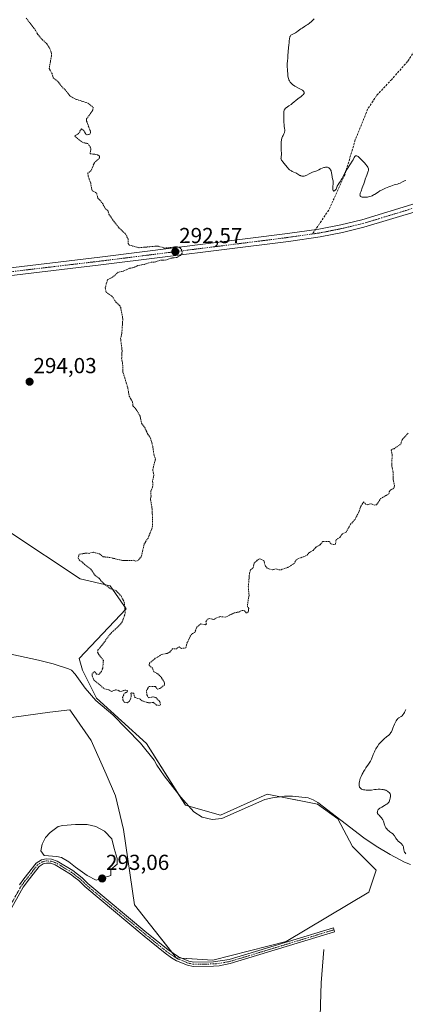
# Model space of a CAD drawing. Units: metres. Extents: x 622141 to 625623, y 4669349 to 4671722.
# Drawn here: x 622752 to 622930, y 4670159 to 4670613 of the extents above; entities that cross this region are included whole.
import ezdxf
from ezdxf.enums import TextEntityAlignment as Align

# ---------------------------------------------------------------- set-up
doc = ezdxf.new("R2010")
doc.units = ezdxf.units.M
doc.header["$MEASUREMENT"] = 0
for name, pattern in [('TRAZO_Y_PUNTO', [1, 0.5, -0.25, 0, -0.25]), ('TRAZOS', [0.75, 0.5, -0.25]), ('TRAZOSX2', [1.5, 1, -0.5])]:
    doc.linetypes.add(name, pattern=pattern)
for name, color, linetype, lineweight in [('Camino', 19, 'Continuous', 0), ('Camino Cxs', 19, 'Continuous', 0), ('Camino eje', 39, 'TRAZO_Y_PUNTO', 13), ('Carretera de calzada única', 19, 'Continuous', 13), ('Carretera de calzada única Cxs', 19, 'Continuous', 13), ('Carretera de calzada única eje', 19, 'TRAZO_Y_PUNTO', 0), ('Carátula', 7, 'Continuous', 5), ('Corriente natural lineal', 142, 'Continuous', 13), ('Cultivos herbáceos CxS', 92, 'Continuous', 0), ('Curva de nivel auxiliar', 36, 'TRAZOS', 0), ('Curva de nivel normal', 36, 'Continuous', 0), ('Estanque', 2, 'Continuous', 0), ('Estanque Cxs', 2, 'Continuous', 0), ('Punto de cota en terreno', 7, 'Continuous', 0), ('Rótulo de punto de cota en terreno', 19, 'Continuous', 0), ('Senda', 19, 'TRAZOSX2', 0)]:
    doc.layers.add(name, color=color, linetype=linetype, lineweight=lineweight)
doc.styles.add('Arial', font='txt', dxfattribs={"height": 0.2})

# ---------------------------------------------------------------- blocks, each defined once
blk = doc.blocks.new('*U150')
at = {"layer": 'Cultivos herbáceos CxS', "color": 92, "linetype": 'Continuous', "lineweight": 0}
blk.add_polyline3d([(622727.01, 4670288.34, 292.75), (622765.83, 4670293.74, 292.66), (622775.02, 4670294.92, 292.7), (622776.93, 4670292.17, 292.64), (622784.96, 4670280.64, 292.67), (622791.78, 4670265.12, 292.66), (622796.13, 4670255.18, 292.63), (622799.86, 4670239.66, 292.76), (622804.82, 4670204.89, 292.89), (622812.19, 4670195.57, 292.91), (622824.05, 4670180.47, 292.92), (622841.02, 4670179.35, 293), (622874.73, 4670188.02, 293.38), (622912.95, 4670210.67, 294.05), (622916.33, 4670220.82, 294.36), (622905.33, 4670231.83, 294.25), (622898.56, 4670244.52, 293.86), (622889.25, 4670251.29, 293.65), (622866.1, 4670255.98, 293.51), (622844.54, 4670246.27, 293.1), (622828.42, 4670250.84, 292.95), (622810.41, 4670279.4, 292.71), (622787.39, 4670300.21, 292.69), (622780.92, 4670313.16, 292.57), (622779.37, 4670318.51, 292.61), (622801.1, 4670341.48, 292.46), (622793.63, 4670352.01, 292.45), (622779.84, 4670355.23, 292.54), (622747.5, 4670376.8, 292.53)], dxfattribs=at)
blk = doc.blocks.new('*U171')
at = {"layer": 'Curva de nivel normal', "color": 36, "linetype": 'Continuous', "lineweight": 0}
blk.add_polyline3d([(622887.71, 4670613.63, 290), (622887, 4670612.92, 290), (622886.44, 4670612.41, 290), (622885.58, 4670611.69, 290), (622884.74, 4670611.07, 290), (622884.2, 4670610.72, 290), (622883.19, 4670610.08, 290), (622882.14, 4670609.4, 290), (622881.49, 4670608.95, 290), (622880.33, 4670608.05, 290), (622879.55, 4670607.48, 290), (622879.07, 4670607.18, 290), (622877.61, 4670606.46, 290), (622877.18, 4670606.19, 290), (622877, 4670606.03, 290), (622876.76, 4670605.77, 290), (622876.57, 4670605.46, 290), (622876.5, 4670605.28, 290), (622876.44, 4670605.09, 290), (622876.36, 4670604.67, 290), (622876.22, 4670603.18, 290), (622876.15, 4670602.66, 290), (622875.98, 4670601.52, 290), (622875.86, 4670600.48, 290), (622875.63, 4670596.56, 290), (622875.55, 4670595.72, 290), (622875.39, 4670594.18, 290), (622875.32, 4670593.06, 290), (622875.33, 4670591.94, 290), (622875.46, 4670589.82, 290), (622875.5, 4670588.1, 290), (622875.58, 4670587.28, 290), (622875.73, 4670586.51, 290), (622875.84, 4670586.12, 290), (622876.05, 4670585.55, 290), (622876.33, 4670584.98, 290), (622876.5, 4670584.71, 290), (622876.68, 4670584.45, 290), (622877.1, 4670583.95, 290), (622877.58, 4670583.48, 290), (622877.94, 4670583.18, 290), (622878.2, 4670582.99, 290), (622878.74, 4670582.62, 290), (622879.41, 4670582.24, 290), (622880.79, 4670581.51, 290), (622881.78, 4670580.99, 290), (622882.29, 4670580.68, 290), (622882.51, 4670580.52, 290), (622882.79, 4670580.27, 290), (622882.99, 4670580.01, 290), (622883.06, 4670579.87, 290), (622883.11, 4670579.68, 290), (622883.12, 4670579.58, 290), (622883.1, 4670579.43, 290), (622883.02, 4670579.19, 290), (622882.86, 4670578.94, 290), (622882.72, 4670578.76, 290), (622882.37, 4670578.39, 290), (622881.69, 4670577.82, 290), (622880.17, 4670576.66, 290), (622877.52, 4670574.52, 290), (622877.03, 4670574.17, 290), (622876.09, 4670573.56, 290), (622875.41, 4670573.1, 290), (622874.81, 4670572.65, 290), (622874.54, 4670572.41, 290), (622874.18, 4670572.01, 290), (622873.98, 4670571.72, 290), (622873.9, 4670571.57, 290), (622873.8, 4670571.34, 290), (622873.73, 4670571.1, 290), (622873.7, 4670570.93, 290), (622873.67, 4670570.57, 290), (622873.67, 4670570.19, 290), (622873.72, 4670569.33, 290), (622873.77, 4670568.59, 290), (622873.78, 4670567.76, 290), (622873.78, 4670565.99, 290), (622873.81, 4670564.77, 290), (622873.87, 4670564.08, 290), (622874.05, 4670562.99, 290), (622874.15, 4670562.36, 290), (622874.16, 4670562.01, 290), (622874.15, 4670561.83, 290), (622874.08, 4670561.48, 290), (622873.99, 4670561.23, 290), (622873.72, 4670560.62, 290), (622873.34, 4670559.83, 290), (622873.12, 4670559.35, 290), (622872.82, 4670558.52, 290), (622872.65, 4670557.89, 290), (622872.58, 4670557.55, 290), (622872.5, 4670557, 290), (622872.45, 4670556.42, 290), (622872.43, 4670556.02, 290), (622872.43, 4670555.19, 290), (622872.46, 4670554.35, 290), (622872.56, 4670552.77, 290), (622872.62, 4670551.76, 290), (622872.62, 4670551.35, 290), (622872.6, 4670550.69, 290), (622872.55, 4670550.21, 290), (622872.43, 4670549.57, 290), (622872.4, 4670549.21, 290), (622872.42, 4670549.02, 290), (622872.5, 4670548.73, 290), (622872.65, 4670548.4, 290), (622872.76, 4670548.22, 290), (622873.22, 4670547.6, 290), (622874.5, 4670546.1, 290), (622875.41, 4670545, 290), (622875.88, 4670544.48, 290), (622876.38, 4670544.01, 290), (622876.65, 4670543.81, 290), (622877.21, 4670543.46, 290), (622877.59, 4670543.27, 290), (622878.35, 4670542.96, 290), (622879.11, 4670542.64, 290), (622879.52, 4670542.42, 290), (622879.76, 4670542.27, 290), (622880.18, 4670541.97, 290), (622880.62, 4670541.66, 290), (622881.06, 4670541.42, 290), (622881.38, 4670541.29, 290), (622881.59, 4670541.22, 290), (622882.03, 4670541.12, 290), (622882.48, 4670541.06, 290), (622882.73, 4670541.06, 290), (622883.12, 4670541.11, 290), (622883.55, 4670541.24, 290), (622883.79, 4670541.33, 290), (622884.31, 4670541.58, 290), (622885.46, 4670542.21, 290), (622886.32, 4670542.64, 290), (622886.86, 4670542.85, 290), (622887.85, 4670543.14, 290), (622888.54, 4670543.36, 290), (622888.99, 4670543.56, 290), (622889.89, 4670544.04, 290), (622890.63, 4670544.41, 290), (622891.44, 4670544.75, 290), (622892.17, 4670544.98, 290), (622892.52, 4670545.08, 290), (622893, 4670545.17, 290), (622893.37, 4670545.21, 290), (622893.54, 4670545.21, 290), (622893.77, 4670545.2, 290), (622894.08, 4670545.11, 290), (622894.23, 4670545.05, 290), (622894.51, 4670544.86, 290), (622894.75, 4670544.64, 290), (622894.87, 4670544.51, 290), (622895.04, 4670544.29, 290), (622895.26, 4670543.92, 290), (622895.46, 4670543.49, 290), (622895.54, 4670543.26, 290), (622895.65, 4670542.77, 290), (622895.81, 4670541.73, 290), (622895.94, 4670540.95, 290), (622896.06, 4670540.45, 290), (622896.31, 4670539.44, 290), (622896.4, 4670538.9, 290), (622896.42, 4670538.61, 290), (622896.42, 4670537.99, 290), (622896.25, 4670535.78, 290), (622896.26, 4670535.1, 290), (622896.3, 4670534.81, 290), (622896.4, 4670534.48, 290), (622896.55, 4670534.27, 290), (622896.64, 4670534.22, 290), (622896.83, 4670534.21, 290), (622897, 4670534.27, 290), (622897.18, 4670534.39, 290), (622897.42, 4670534.61, 290), (622897.54, 4670534.75, 290), (622897.78, 4670535.12, 290), (622897.98, 4670535.53, 290), (622898.36, 4670536.47, 290), (622898.58, 4670536.97, 290), (622898.71, 4670537.22, 290), (622899.03, 4670537.73, 290), (622899.81, 4670538.82, 290), (622900.22, 4670539.44, 290), (622900.43, 4670539.78, 290), (622900.82, 4670540.51, 290), (622901.66, 4670542.2, 290), (622902.16, 4670543.15, 290), (622902.44, 4670543.65, 290), (622903.06, 4670544.67, 290), (622904.38, 4670546.69, 290), (622905.24, 4670547.98, 290), (622905.66, 4670548.66, 290), (622906.2, 4670549.62, 290), (622906.49, 4670550.1, 290), (622906.67, 4670550.32, 290), (622906.77, 4670550.4, 290), (622906.96, 4670550.46, 290), (622907.2, 4670550.44, 290), (622907.35, 4670550.39, 290), (622907.71, 4670550.21, 290), (622907.93, 4670550.07, 290), (622908.3, 4670549.79, 290), (622909.11, 4670549.09, 290), (622909.57, 4670548.65, 290), (622910.3, 4670547.89, 290), (622911.03, 4670547.04, 290), (622911.39, 4670546.59, 290), (622912.07, 4670545.64, 290), (622912.38, 4670545.16, 290), (622912.8, 4670544.41, 290), (622912.67, 4670543.72, 290), (622912.57, 4670543.29, 290), (622912.35, 4670542.5, 290), (622911.98, 4670541.45, 290), (622911.27, 4670539.72, 290), (622910.99, 4670538.96, 290), (622910.52, 4670537.53, 290), (622910.17, 4670536.44, 290), (622909.89, 4670535.67, 290), (622909.3, 4670534.15, 290), (622908.95, 4670533.17, 290), (622908.83, 4670532.7, 290), (622908.79, 4670532.5, 290), (622908.78, 4670532.24, 290), (622908.83, 4670532.02, 290), (622908.88, 4670531.92, 290), (622909.03, 4670531.76, 290), (622909.13, 4670531.69, 290), (622909.32, 4670531.59, 290), (622909.48, 4670531.53, 290), (622909.84, 4670531.44, 290), (622910.26, 4670531.38, 290), (622910.89, 4670531.33, 290), (622911.22, 4670531.33, 290), (622911.98, 4670531.37, 290), (622912.35, 4670531.42, 290), (622912.71, 4670531.49, 290), (622913.38, 4670531.66, 290), (622913.99, 4670531.88, 290), (622914.37, 4670532.05, 290), (622915.05, 4670532.4, 290), (622915.5, 4670532.67, 290), (622917.13, 4670533.73, 290), (622918, 4670534.24, 290), (622918.5, 4670534.52, 290), (622919.31, 4670534.94, 290), (622920.65, 4670535.57, 290), (622922.08, 4670536.14, 290), (622923.01, 4670536.48, 290), (622924.61, 4670536.99, 290), (622926.13, 4670537.4, 290), (622926.8, 4670537.64, 290), (622927.31, 4670537.87, 290), (622928.47, 4670538.45, 290), (622929.33, 4670538.86, 290), (622930.01, 4670539.13, 290)], dxfattribs=at)
blk = doc.blocks.new('5PATER')
at = {"layer": 'Carátula', "linetype": 'Continuous', "lineweight": 5}
h = blk.add_hatch(color=250, dxfattribs=at)
edge = h.paths.add_edge_path()
edge.add_ellipse((0, 0.01), major_axis=(-1.33, -1.34), ratio=0.999422, start_angle=0, end_angle=360)

msp = doc.modelspace()

# ---------------------------------------------------------------- linework, layer by layer
at = {"layer": 'Camino', "color": 19, "linetype": 'Continuous', "lineweight": 0}
msp.add_polyline3d([(622751.83, 4670214.18, 293.01), (622753.93, 4670216.89, 292.93), (622759.54, 4670224.11, 292.9), (622761.98, 4670225.63, 292.84), (622764.2, 4670226.18, 292.83), (622766.7, 4670226.04, 292.81), (622769.27, 4670225.09, 292.8), (622776.48, 4670220.68, 292.77), (622780.71, 4670217.39, 292.8), (622783.37, 4670214.76, 292.8), (622810.54, 4670192.05, 292.84), (622820.25, 4670184.23, 292.91), (622825.13, 4670180.93, 292.93), (622829.96, 4670178.98, 292.95), (622832.18, 4670178.49, 292.96), (622841.29, 4670178.63, 293), (622848.52, 4670179.7, 293.01), (622896.54, 4670194.34, 293.71), (622897.12, 4670192.42, 293.66), (622849, 4670177.76, 292.97), (622843.95, 4670176.81, 292.97), (622841.37, 4670176.63, 292.98), (622831.98, 4670176.49, 292.98), (622829.36, 4670177.06, 292.97), (622824.25, 4670179.13, 292.91), (622821.97, 4670180.42, 292.9), (622819.01, 4670182.65, 292.88), (622809.28, 4670190.51, 292.82), (622782.03, 4670213.28, 292.77), (622779.2, 4670216.07, 292.85), (622777.54, 4670217.33, 292.83), (622775.33, 4670219.02, 292.78), (622768.39, 4670223.29, 292.82), (622766.3, 4670224.06, 292.83), (622764.38, 4670224.16, 292.83), (622762.76, 4670223.77, 292.84), (622760.9, 4670222.61, 292.88), (622756.5, 4670216.94, 292.94), (622753.51, 4670213.08, 293.03), (622739.9, 4670188.69, 293.49)], dxfattribs=at)
at = {"layer": 'Camino Cxs', "color": 19, "linetype": 'Continuous', "lineweight": 0}
msp.add_polyline3d([(622751.83, 4670214.18, 293.01), (622753.93, 4670216.89, 292.93), (622759.54, 4670224.11, 292.9), (622761.98, 4670225.63, 292.84), (622764.2, 4670226.18, 292.83), (622766.7, 4670226.04, 292.81), (622769.27, 4670225.09, 292.8), (622776.48, 4670220.68, 292.77), (622780.71, 4670217.39, 292.8), (622783.37, 4670214.76, 292.8), (622810.54, 4670192.05, 292.84), (622820.25, 4670184.23, 292.91), (622825.13, 4670180.93, 292.93), (622829.96, 4670178.98, 292.95), (622832.18, 4670178.49, 292.96), (622841.29, 4670178.63, 293), (622848.52, 4670179.7, 293.01), (622896.54, 4670194.34, 293.71), (622897.12, 4670192.42, 293.66), (622849, 4670177.76, 292.97), (622843.95, 4670176.81, 292.97), (622841.37, 4670176.63, 292.98), (622831.98, 4670176.49, 292.98), (622829.36, 4670177.06, 292.97), (622824.25, 4670179.13, 292.91), (622821.97, 4670180.42, 292.9), (622819.01, 4670182.65, 292.88), (622809.28, 4670190.51, 292.82), (622782.03, 4670213.28, 292.77), (622779.2, 4670216.07, 292.85), (622777.54, 4670217.33, 292.83), (622775.33, 4670219.02, 292.78), (622768.39, 4670223.29, 292.82), (622766.3, 4670224.06, 292.83), (622764.38, 4670224.16, 292.83), (622762.76, 4670223.77, 292.84), (622760.9, 4670222.61, 292.88), (622756.5, 4670216.94, 292.94), (622753.51, 4670213.08, 293.03), (622739.9, 4670188.69, 293.49)], dxfattribs=at)
at = {"layer": 'Camino eje', "color": 39, "linetype": 'TRAZO_Y_PUNTO', "lineweight": 13}
msp.add_polyline3d([(622896.83, 4670193.38, 293.68), (622872.82, 4670186.06, 293.31), (622848.76, 4670178.73, 292.99), (622846.24, 4670178.26, 292.99), (622842.62, 4670177.72, 292.99), (622841.33, 4670177.63, 292.99), (622836.78, 4670177.56, 292.97), (622832.08, 4670177.49, 292.97), (622830.77, 4670177.78, 292.97), (622829.66, 4670178.02, 292.96), (622827.11, 4670179.06, 292.94), (622824.69, 4670180.03, 292.92), (622823.55, 4670180.68, 292.91), (622821.11, 4670182.33, 292.9), (622819.63, 4670183.44, 292.9), (622814.77, 4670187.37, 292.87), (622809.91, 4670191.28, 292.83), (622796.33, 4670202.64, 292.75), (622782.7, 4670214.02, 292.77), (622781.37, 4670215.34, 292.78), (622779.96, 4670216.73, 292.82), (622779.13, 4670217.36, 292.81), (622777.01, 4670219.01, 292.76), (622775.91, 4670219.85, 292.77), (622772.44, 4670221.99, 292.8), (622768.83, 4670224.19, 292.81), (622766.5, 4670225.05, 292.82), (622765.25, 4670225.12, 292.82), (622764.29, 4670225.17, 292.83), (622763.48, 4670224.98, 292.83), (622762.37, 4670224.7, 292.84), (622760.22, 4670223.36, 292.88), (622758.02, 4670220.53, 292.94), (622755.22, 4670216.92, 292.94), (622752.67, 4670213.63, 293.03), (622745.8, 4670201.32, 293.27)], dxfattribs=at)
at = {"layer": 'Carretera de calzada única', "color": 19, "linetype": 'Continuous', "lineweight": 13}
for points in [[(623361.53, 4670722.52, 291.66), (623234.19, 4670630.81, 291.28), (623226.72, 4670626.01, 291.53), (623214, 4670619.11, 291.46), (623207.25, 4670616.38, 291.42), (623102.15, 4670581.42, 291.58), (623019.8, 4670553.69, 291.43), (622935.83, 4670525.13, 291.07), (622910.64, 4670517.47, 291.3), (622900.73, 4670515.1, 291.16), (622890.51, 4670513.09, 291.27), (622875.85, 4670510.99, 291.13), (622789.33, 4670500.08, 293.11), (622739.18, 4670494.12, 293.98), (622720.93, 4670490.98, 294.25), (622703.56, 4670486.69, 294.16), (622621.33, 4670463.37, 293.51), (622523.89, 4670434.94, 293.72), (622493.28, 4670426.45, 293.86), (622485.06, 4670424.65, 294.27)], [(622488.47, 4670429.13, 294.19), (622492.42, 4670429.93, 294.09), (622522.91, 4670438.38, 293.85), (622620.33, 4670466.81, 293.38), (622702.64, 4670490.15, 294.13), (622720.16, 4670494.48, 294.24), (622729.02, 4670496.21, 294.08), (622738.7, 4670497.67, 293.98), (622788.9, 4670503.63, 293.26), (622875.37, 4670514.54, 291.29), (622889.91, 4670516.62, 291.08), (622899.97, 4670518.6, 291.26), (622909.7, 4670520.93, 290.94), (622934.73, 4670528.55, 291.12), (623018.65, 4670557.08, 291.27), (623101.01, 4670584.82, 291.44), (623206.01, 4670619.76, 291.29), (623212.52, 4670622.38, 291.22), (623224.87, 4670629.08, 291.37), (623232.17, 4670633.77, 291.45), (623269.83, 4670660.89, 291.53)]]:
    msp.add_polyline3d(points, dxfattribs=at)
at = {"layer": 'Carretera de calzada única Cxs', "color": 19, "linetype": 'Continuous', "lineweight": 13}
for points in [[(622935.83, 4670525.13, 291.07), (622910.64, 4670517.47, 291.3), (622900.73, 4670515.1, 291.16), (622890.51, 4670513.09, 291.27), (622875.85, 4670510.99, 291.13), (622789.33, 4670500.08, 293.11), (622739.18, 4670494.12, 293.98), (622720.93, 4670490.98, 294.25), (622703.56, 4670486.69, 294.16), (622621.33, 4670463.37, 293.51), (622523.89, 4670434.94, 293.72), (622493.28, 4670426.45, 293.86), (622485.06, 4670424.65, 294.27), (622478.2, 4670423.75, 294.34), (622475.76, 4670423.5, 294.37), (622471.86, 4670423.22, 294.38), (622468.51, 4670423.29, 294.41), (622464.27, 4670423.38, 294.45), (622456.87, 4670424.22, 294.45), (622449.54, 4670425.66, 294.42), (622440.17, 4670428.42, 294.59), (622432.85, 4670431.25, 294.57), (622408.75, 4670443.93, 294.99), (622343, 4670479.35, 295.85)], [(622344.69, 4670482.51, 295.88), (622410.43, 4670447.09, 294.73), (622434.33, 4670434.52, 294.55), (622441.33, 4670431.81, 294.45), (622450.39, 4670429.13, 294.4), (622457.41, 4670427.76, 294.34), (622464.51, 4670426.97, 294.22), (622471.77, 4670426.81, 294.18), (622481.99, 4670427.83, 294.19), (622488.47, 4670429.13, 294.19), (622492.42, 4670429.93, 294.09), (622522.91, 4670438.38, 293.85), (622620.33, 4670466.81, 293.38), (622702.64, 4670490.15, 294.13), (622720.16, 4670494.48, 294.24), (622729.02, 4670496.21, 294.08), (622738.7, 4670497.67, 293.98), (622788.9, 4670503.63, 293.26), (622875.37, 4670514.54, 291.29), (622889.91, 4670516.62, 291.08), (622899.97, 4670518.6, 291.26), (622909.7, 4670520.93, 290.94), (622934.73, 4670528.55, 291.12)]]:
    msp.add_polyline3d(points, dxfattribs=at)
at = {"layer": 'Carretera de calzada única eje', "color": 19, "linetype": 'TRAZO_Y_PUNTO', "lineweight": 0}
for points in [[(622886.95, 4670514.39, 291.26), (622890.2, 4670514.86, 291.22), (622900.34, 4670516.85, 291.23), (622910.16, 4670519.2, 291.23), (622935.27, 4670526.85, 291.11), (622984.83, 4670543.69, 291.36)], [(622483.15, 4670426.19, 294.24), (622484.73, 4670426.42, 294.25), (622492.84, 4670428.19, 294.16), (622523.39, 4670436.67, 293.8), (622620.82, 4670465.09, 293.48), (622703.09, 4670488.42, 294.16), (622720.54, 4670492.73, 294.26), (622738.93, 4670495.9, 293.98), (622789.11, 4670501.86, 293.2), (622875.6, 4670512.77, 291.41), (622886.95, 4670514.39, 291.26)]]:
    msp.add_polyline3d(points, dxfattribs=at)
at = {"layer": 'Corriente natural lineal', "color": 142, "linetype": 'Continuous', "lineweight": 13}
for points in [[(622932.12, 4670223.44, 294.57), (622929.32, 4670224.58, 294.63), (622922.68, 4670228.09, 294.26), (622916.28, 4670232, 294.21), (622910.67, 4670235.88, 294.22), (622889.4, 4670252.08, 293.63), (622887.26, 4670253.38, 293.57), (622885.01, 4670254.19, 293.6), (622877.71, 4670255.02, 293.6), (622874.04, 4670254.97, 293.59), (622868.57, 4670254.3, 293.54), (622864.99, 4670253.46, 293.48), (622845.21, 4670244.75, 293.13), (622840.62, 4670244.32, 293.11), (622836.14, 4670245.38, 292.97), (622832.24, 4670247.85, 293.04), (622826.2, 4670254.59, 292.99), (622818.54, 4670264.46, 292.81), (622815.14, 4670269.29, 292.88), (622813.91, 4670271.65, 292.81), (622807.61, 4670279.41, 292.77), (622794.93, 4670292.55, 292.82), (622787.07, 4670299.17, 292.7), (622782.18, 4670304.85, 292.81), (622777.56, 4670311.31, 292.8), (622775.79, 4670313.13, 292.81), (622774.54, 4670313.84, 292.82), (622767.37, 4670316.11, 292.76), (622760.59, 4670317.77, 292.7), (622721.48, 4670326.17, 292.69)], [(622892.13, 4670184.32, 293.46), (622890.97, 4670168.88, 293.25), (622889.54, 4670123.01, 292.28), (622888.67, 4670120.66, 292.24)]]:
    msp.add_polyline3d(points, dxfattribs=at)
at = {"layer": 'Cultivos herbáceos CxS', "color": 92, "linetype": 'Continuous', "lineweight": 0}
for points in [[(622747.5, 4670376.8, 292.53), (622779.84, 4670355.23, 292.54), (622793.63, 4670352.01, 292.45), (622801.1, 4670341.48, 292.46), (622779.37, 4670318.51, 292.61), (622780.92, 4670313.16, 292.57), (622787.39, 4670300.21, 292.69), (622787.39, 4670300.21, 292.69), (622810.41, 4670279.4, 292.71), (622828.42, 4670250.84, 292.95), (622844.54, 4670246.27, 293.1), (622866.1, 4670255.98, 293.51), (622889.25, 4670251.29, 293.65), (622898.56, 4670244.52, 293.86), (622905.33, 4670231.83, 294.25), (622916.33, 4670220.82, 294.36), (622912.95, 4670210.67, 294.05), (622874.73, 4670188.02, 293.38), (622841.02, 4670179.35, 293), (622824.05, 4670180.47, 292.92), (622812.19, 4670195.57, 292.91), (622804.82, 4670204.89, 292.89), (622799.86, 4670239.66, 292.76), (622796.13, 4670255.18, 292.63), (622791.78, 4670265.12, 292.66), (622784.96, 4670280.64, 292.67), (622776.93, 4670292.17, 292.64), (622775.02, 4670294.92, 292.7), (622765.83, 4670293.74, 292.66), (622727.01, 4670288.34, 292.75)], [(622826.71, 4670180.29, 292.94), (622841.02, 4670179.35, 293), (622874.73, 4670188.02, 293.38), (622912.95, 4670210.67, 294.05), (622916.33, 4670220.82, 294.36), (622905.33, 4670231.83, 294.25), (622898.56, 4670244.52, 293.86), (622889.25, 4670251.29, 293.65), (622872.2, 4670254.75, 293.59), (622866.1, 4670255.98, 293.51), (622844.54, 4670246.27, 293.1), (622829.95, 4670250.4, 292.96), (622828.42, 4670250.84, 292.95), (622825.39, 4670255.63, 292.92), (622810.41, 4670279.4, 292.71), (622787.39, 4670300.21, 292.69), (622780.92, 4670313.16, 292.57), (622779.37, 4670318.51, 292.61), (622801.1, 4670341.48, 292.46), (622793.63, 4670352.01, 292.45), (622779.84, 4670355.23, 292.54), (622747.5, 4670376.8, 292.53)], [(622826.71, 4670180.29, 292.94), (622841.02, 4670179.35, 293), (622874.73, 4670188.02, 293.38), (622912.95, 4670210.67, 294.05), (622916.33, 4670220.82, 294.36), (622905.33, 4670231.83, 294.25), (622898.56, 4670244.52, 293.86), (622889.25, 4670251.29, 293.65), (622872.2, 4670254.75, 293.59), (622866.1, 4670255.98, 293.51), (622844.54, 4670246.27, 293.1), (622829.95, 4670250.4, 292.96), (622828.42, 4670250.84, 292.95), (622825.39, 4670255.63, 292.92), (622810.41, 4670279.4, 292.71), (622787.39, 4670300.21, 292.69), (622780.92, 4670313.16, 292.57), (622779.37, 4670318.51, 292.61), (622801.1, 4670341.48, 292.46), (622793.63, 4670352.01, 292.45), (622779.84, 4670355.23, 292.54), (622747.5, 4670376.8, 292.53)], [(622727.01, 4670288.34, 292.75), (622765.83, 4670293.74, 292.66), (622775.02, 4670294.92, 292.7), (622776.93, 4670292.17, 292.64), (622784.95, 4670280.64, 292.67), (622791.78, 4670265.12, 292.66), (622796.13, 4670255.18, 292.63), (622799.85, 4670239.66, 292.76), (622804.82, 4670204.89, 292.89), (622812.19, 4670195.57, 292.91), (622822.05, 4670183.01, 292.92), (622824.05, 4670180.47, 292.92), (622826.71, 4670180.29, 292.94)], [(622727.01, 4670288.34, 292.75), (622765.83, 4670293.74, 292.66), (622775.02, 4670294.92, 292.7), (622776.93, 4670292.17, 292.64), (622784.95, 4670280.64, 292.67), (622791.78, 4670265.12, 292.66), (622796.13, 4670255.18, 292.63), (622799.85, 4670239.66, 292.76), (622804.82, 4670204.89, 292.89), (622812.19, 4670195.57, 292.91), (622822.05, 4670183.01, 292.92), (622824.05, 4670180.47, 292.92), (622826.71, 4670180.29, 292.94)]]:
    msp.add_polyline3d(points, dxfattribs=at)
at = {"layer": 'Curva de nivel auxiliar', "color": 36, "linetype": 'TRAZOS', "lineweight": 0}
msp.add_polyline3d([(622754.98, 4670613.96, 292.5), (622759.15, 4670608.52, 292.5), (622760.27, 4670606.47, 292.5), (622762.48, 4670603.93, 292.5), (622764.53, 4670602.14, 292.5), (622766.05, 4670599.51, 292.5), (622766.59, 4670597.66, 292.5), (622766.6, 4670596.4, 292.5), (622765.55, 4670590.71, 292.5), (622766.86, 4670588.43, 292.5), (622767.44, 4670586.42, 292.5), (622769.87, 4670584.45, 292.5), (622771.17, 4670582.54, 292.5), (622772.9, 4670580.91, 292.5), (622775.09, 4670578.09, 292.5), (622777.66, 4670576.59, 292.5), (622783.42, 4670574.76, 292.5), (622785.82, 4670572.85, 292.5), (622785.68, 4670571.51, 292.5), (622782.79, 4670567.46, 292.5), (622782.83, 4670566.45, 292.5), (622784.59, 4670561.62, 292.5), (622784.51, 4670560.8, 292.5), (622784.23, 4670560.45, 292.5), (622782.99, 4670560.08, 292.5), (622782.44, 4670560.43, 292.5), (622781.5, 4670562.11, 292.5), (622780.42, 4670562.85, 292.5), (622778.96, 4670560.56, 292.5), (622777.31, 4670559.58, 292.5), (622780.74, 4670556.67, 292.5), (622783.49, 4670556.05, 292.5), (622784.81, 4670553.89, 292.5), (622784.41, 4670551.41, 292.5), (622787.5, 4670551.04, 292.5), (622788.72, 4670550.38, 292.5), (622788.8, 4670549.48, 292.5), (622786.39, 4670547.26, 292.5), (622784.78, 4670543.48, 292.5), (622783.4, 4670542.48, 292.5), (622783.52, 4670541.04, 292.5), (622784.69, 4670537.82, 292.5), (622785.35, 4670534.34, 292.5), (622787.34, 4670533.31, 292.5), (622788.02, 4670530.97, 292.5), (622790.14, 4670528.52, 292.5), (622791.49, 4670525.95, 292.5), (622792.54, 4670525.25, 292.5), (622793.12, 4670523.54, 292.5), (622795.29, 4670520.27, 292.5), (622797.47, 4670517.47, 292.5), (622800.74, 4670514.42, 292.5), (622801.98, 4670511.99, 292.5), (622802.03, 4670510, 292.5), (622802.56, 4670509.22, 292.5), (622807.02, 4670508.04, 292.5), (622815.42, 4670508.84, 292.5), (622818.92, 4670507.86, 292.5), (622824.63, 4670508.53, 292.5), (622826, 4670507.96, 292.5), (622826.9, 4670506.45, 292.5), (622826.87, 4670505.49, 292.5), (622826.12, 4670504.53, 292.5), (622824.43, 4670503.6, 292.5), (622821.57, 4670503.21, 292.5), (622819.54, 4670502.39, 292.5), (622816.56, 4670502.22, 292.5), (622814.51, 4670501.46, 292.5), (622812.2, 4670501.3, 292.5), (622809.54, 4670500.38, 292.5), (622806.44, 4670499.78, 292.5), (622804.5, 4670498.91, 292.5), (622802.49, 4670498.53, 292.5), (622799.61, 4670497.17, 292.5), (622797.43, 4670496.75, 292.5), (622794.93, 4670494.56, 292.5), (622792.44, 4670493.25, 292.5), (622791.39, 4670489.54, 292.5), (622791.81, 4670487.46, 292.5), (622794.45, 4670485.74, 292.5), (622796.46, 4670482.8, 292.5), (622797.96, 4670481.46, 292.5), (622798.52, 4670480.52, 292.5), (622799.49, 4670475.29, 292.5), (622799.05, 4670468.51, 292.5), (622798.47, 4670466.27, 292.5), (622799.16, 4670460.55, 292.5), (622798.97, 4670456.98, 292.5), (622799.41, 4670454.64, 292.5), (622799.57, 4670450.68, 292.5), (622801.79, 4670443.42, 292.5), (622802.5, 4670439.49, 292.5), (622803.96, 4670436.98, 292.5), (622804.19, 4670435.07, 292.5), (622805.7, 4670433.4, 292.5), (622807.43, 4670430.38, 292.5), (622808.12, 4670427.04, 292.5), (622809.55, 4670425.25, 292.5), (622811.02, 4670421.98, 292.5), (622812.28, 4670420.18, 292.5), (622813.3, 4670416.57, 292.5), (622813.78, 4670412.87, 292.5), (622814.52, 4670410.55, 292.5), (622813.29, 4670405.62, 292.5), (622813.83, 4670402.9, 292.5), (622813.21, 4670400.6, 292.5), (622813.4, 4670398.26, 292.5), (622812.41, 4670395.55, 292.5), (622812.52, 4670393.48, 292.5), (622812.25, 4670392.14, 292.5), (622813.02, 4670387.49, 292.5), (622813.17, 4670383.56, 292.5), (622813.18, 4670379.62, 292.5), (622812.87, 4670378.41, 292.5), (622811.14, 4670374.1, 292.5), (622809.41, 4670371.51, 292.5), (622808.02, 4670365.47, 292.5), (622806.51, 4670363.81, 292.5), (622805.55, 4670363.46, 292.5), (622804.44, 4670363.83, 292.5), (622799.42, 4670363.76, 292.5), (622793.54, 4670365.13, 292.5), (622790.48, 4670365.48, 292.5), (622788.87, 4670366.77, 292.5), (622785.78, 4670367.61, 292.5), (622784.04, 4670367.04, 292.5), (622782.52, 4670367.15, 292.5), (622779.43, 4670366.61, 292.5), (622778.91, 4670364.95, 292.5), (622779.46, 4670363.85, 292.5), (622780.96, 4670362.94, 292.5), (622781.9, 4670361.86, 292.5), (622784.74, 4670359.74, 292.5), (622786.83, 4670356.82, 292.5), (622788.59, 4670355.59, 292.5), (622789.4, 4670354.4, 292.5), (622791.48, 4670352.48, 292.5), (622793.81, 4670350.72, 292.5), (622796.45, 4670349.83, 292.5), (622798.68, 4670347.4, 292.5), (622800.19, 4670344.55, 292.5), (622800.63, 4670339.33, 292.5), (622799.2, 4670335.47, 292.5), (622798.33, 4670334.21, 292.5), (622793.62, 4670329.82, 292.5), (622789.89, 4670324.58, 292.5), (622788.01, 4670322.5, 292.5), (622787.87, 4670321.47, 292.5), (622788.37, 4670320.35, 292.5), (622790.57, 4670317.57, 292.5), (622790.23, 4670314.14, 292.5), (622789.62, 4670312.48, 292.5), (622788.47, 4670311.17, 292.5), (622787.35, 4670311.32, 292.5), (622786.58, 4670312.55, 292.5), (622785.39, 4670311.53, 292.5), (622785.41, 4670310.48, 292.5), (622786.18, 4670308.57, 292.5), (622791.08, 4670304.51, 292.5), (622793.07, 4670304.11, 292.5), (622794.26, 4670303.29, 292.5), (622796.47, 4670304.15, 292.5), (622798.61, 4670303.27, 292.5), (622800.44, 4670303.99, 292.5), (622801.71, 4670303.69, 292.5), (622801.48, 4670303.18, 292.5), (622800.18, 4670302.43, 292.5), (622799.41, 4670300.52, 292.5), (622799.48, 4670299.47, 292.5), (622800.28, 4670298.3, 292.5), (622801.59, 4670298.11, 292.5), (622802.56, 4670298.87, 292.5), (622803.17, 4670300.12, 292.5), (622803.41, 4670301.27, 292.5), (622803.2, 4670302.46, 292.5), (622803.45, 4670302.66, 292.5), (622804.51, 4670302.5, 292.5), (622804.89, 4670300.87, 292.5), (622805.25, 4670300.53, 292.5), (622807.43, 4670299.77, 292.5), (622808.48, 4670298.95, 292.5), (622811.55, 4670298.05, 292.5), (622813.56, 4670298.32, 292.5), (622815.03, 4670297.07, 292.5), (622816.52, 4670296.82, 292.5), (622816.86, 4670297.34, 292.5), (622816.57, 4670298.57, 292.5), (622814.65, 4670300.62, 292.5), (622813.4, 4670300.88, 292.5), (622811.34, 4670300.32, 292.5), (622810.61, 4670301.77, 292.5), (622810.38, 4670303.57, 292.5), (622811.48, 4670305.67, 292.5), (622814.61, 4670305.59, 292.5), (622815.31, 4670304.33, 292.5), (622815.56, 4670304.34, 292.5), (622816.58, 4670304.76, 292.5), (622818.78, 4670306.49, 292.5), (622818.62, 4670307.62, 292.5), (622817.05, 4670310.08, 292.5), (622815.53, 4670311.52, 292.5), (622813.8, 4670312.44, 292.5), (622813.23, 4670314.15, 292.5), (622811.61, 4670315.39, 292.5), (622811.8, 4670316.38, 292.5), (622814.5, 4670318.64, 292.5), (622817.5, 4670320.43, 292.5), (622819.93, 4670320.89, 292.5), (622821.18, 4670321.45, 292.5), (622822.44, 4670323.11, 292.5), (622823.95, 4670322.9, 292.5), (622825.47, 4670323.86, 292.5), (622826.58, 4670323.18, 292.5), (622828.5, 4670323.44, 292.5), (622829.08, 4670325.58, 292.5), (622830.58, 4670328.8, 292.5), (622831.55, 4670330.04, 292.5), (622832.62, 4670330.49, 292.5), (622833.59, 4670332.92, 292.5), (622835.48, 4670334.54, 292.5), (622837.6, 4670334.03, 292.5), (622838.07, 4670334.41, 292.5), (622837.79, 4670335.44, 292.5), (622838.51, 4670336.66, 292.5), (622839.44, 4670336.97, 292.5), (622841.5, 4670336.49, 292.5), (622842.44, 4670337.17, 292.5), (622844.4, 4670337.87, 292.5), (622846.71, 4670337.59, 292.5), (622850.8, 4670339.54, 292.5), (622852.99, 4670339.99, 292.5), (622854.48, 4670340.72, 292.5), (622855.58, 4670340.58, 292.5), (622856.53, 4670339.39, 292.5), (622857.35, 4670340.01, 292.5), (622857.52, 4670341.56, 292.5), (622857.03, 4670342.49, 292.5), (622856.97, 4670343.48, 292.5), (622857.69, 4670347.81, 292.5), (622857.33, 4670351.63, 292.5), (622857.91, 4670357.92, 292.5), (622858.39, 4670359.5, 292.5), (622859.64, 4670360.49, 292.5), (622860.04, 4670362.48, 292.5), (622861.58, 4670363.96, 292.5), (622862.64, 4670364.56, 292.5), (622864.44, 4670363.8, 292.5), (622865.23, 4670361.15, 292.5), (622866.14, 4670360.18, 292.5), (622868.44, 4670359.44, 292.5), (622869.94, 4670359.91, 292.5), (622871.42, 4670359.45, 292.5), (622872.44, 4670359.52, 292.5), (622875.49, 4670360.55, 292.5), (622878.44, 4670362.31, 292.5), (622879.55, 4670364.18, 292.5), (622884.5, 4670366.23, 292.5), (622885.5, 4670367.5, 292.5), (622887.18, 4670368.42, 292.5), (622888.6, 4670369.94, 292.5), (622890.43, 4670370.99, 292.5), (622891.73, 4670372.53, 292.5), (622894.58, 4670372.57, 292.5), (622895.42, 4670371.43, 292.5), (622896.59, 4670371.12, 292.5), (622897.49, 4670371.28, 292.5), (622897.88, 4670373.38, 292.5), (622899.47, 4670374.36, 292.5), (622900.64, 4670375.93, 292.5), (622902.41, 4670376.89, 292.5), (622904.49, 4670380.49, 292.5), (622906.56, 4670382.74, 292.5), (622908.46, 4670386.5, 292.5), (622909.06, 4670388.48, 292.5), (622910.46, 4670390.74, 292.5), (622911.42, 4670389.8, 292.5), (622912.39, 4670389.44, 292.5), (622913.98, 4670389.95, 292.5), (622915.31, 4670389.33, 292.5), (622916.49, 4670389.43, 292.5), (622918.32, 4670392.29, 292.5), (622922.14, 4670394.5, 292.5), (622922.29, 4670395.5, 292.5), (622923.1, 4670396.39, 292.5), (622924.39, 4670397.06, 292.5), (622924.76, 4670398.37, 292.5), (622924.13, 4670401.03, 292.5), (622924.06, 4670404.5, 292.5), (622923.48, 4670407.47, 292.5), (622923.64, 4670412.72, 292.5), (622923.24, 4670414.6, 292.5), (622923.59, 4670415.11, 292.5), (622924.51, 4670415.32, 292.5), (622927.66, 4670417.48, 292.5), (622928.25, 4670419.44, 292.5), (622931.01, 4670422.52, 292.5)], dxfattribs=at)
at = {"layer": 'Curva de nivel normal', "color": 36, "linetype": 'Continuous', "lineweight": 0}
msp.add_polyline3d([(622929.93, 4670295.02, 295), (622929.55, 4670294.07, 295), (622929.33, 4670293.59, 295), (622929.08, 4670293.15, 295), (622928.95, 4670292.94, 295), (622928.73, 4670292.65, 295), (622928.57, 4670292.48, 295), (622928.24, 4670292.16, 295), (622927.73, 4670291.76, 295), (622926.78, 4670291.14, 295), (622926.28, 4670290.8, 295), (622926.07, 4670290.61, 295), (622925.77, 4670290.25, 295), (622925.47, 4670289.76, 295), (622925.31, 4670289.44, 295), (622924.78, 4670288.22, 295), (622924.03, 4670286.36, 295), (622923.69, 4670285.54, 295), (622923.3, 4670284.7, 295), (622923.11, 4670284.36, 295), (622922.78, 4670283.92, 295), (622922.58, 4670283.7, 295), (622922.1, 4670283.24, 295), (622921.1, 4670282.42, 295), (622920.04, 4670281.54, 295), (622919.49, 4670281.05, 295), (622918.67, 4670280.26, 295), (622918.28, 4670279.84, 295), (622917.54, 4670278.95, 295), (622916.86, 4670278, 295), (622916.44, 4670277.34, 295), (622916.18, 4670276.88, 295), (622915.69, 4670275.95, 295), (622915.44, 4670275.41, 295), (622914.96, 4670274.31, 295), (622914.07, 4670272.14, 295), (622913.59, 4670271.14, 295), (622913.33, 4670270.67, 295), (622912.77, 4670269.79, 295), (622911.59, 4670268.08, 295), (622910.99, 4670267.19, 295), (622910.47, 4670266.34, 295), (622910.22, 4670265.9, 295), (622909.86, 4670265.22, 295), (622909.38, 4670264.17, 295), (622908.97, 4670263.12, 295), (622908.8, 4670262.6, 295), (622908.56, 4670261.68, 295), (622908.48, 4670261.24, 295), (622908.43, 4670260.61, 295), (622908.45, 4670260.03, 295), (622908.5, 4670259.75, 295), (622908.59, 4670259.41, 295), (622908.66, 4670259.25, 295), (622908.78, 4670259.03, 295), (622909.02, 4670258.73, 295), (622909.32, 4670258.48, 295), (622909.56, 4670258.33, 295), (622909.73, 4670258.25, 295), (622910.09, 4670258.1, 295), (622910.39, 4670258.01, 295), (622911.01, 4670257.88, 295), (622911.66, 4670257.8, 295), (622912.09, 4670257.77, 295), (622912.93, 4670257.76, 295), (622913.37, 4670257.79, 295), (622914.17, 4670257.86, 295), (622915.56, 4670258.07, 295), (622916.21, 4670258.16, 295), (622917.17, 4670258.22, 295), (622917.79, 4670258.22, 295), (622918.19, 4670258.2, 295), (622918.92, 4670258.14, 295), (622919.58, 4670258.05, 295), (622919.87, 4670258, 295), (622920.29, 4670257.89, 295), (622920.69, 4670257.75, 295), (622920.88, 4670257.66, 295), (622921.45, 4670257.35, 295), (622921.8, 4670257.1, 295), (622922.2, 4670256.75, 295), (622922.37, 4670256.58, 295), (622922.55, 4670256.34, 295), (622922.63, 4670256.23, 295), (622922.72, 4670256.04, 295), (622922.81, 4670255.73, 295), (622922.83, 4670255.55, 295), (622922.85, 4670255.14, 295), (622922.83, 4670254.82, 295), (622922.75, 4670254.11, 295), (622922.64, 4670253.56, 295), (622922.5, 4670253.04, 295), (622922.42, 4670252.8, 295), (622922.24, 4670252.39, 295), (622922.13, 4670252.21, 295), (622921.86, 4670251.89, 295), (622921.64, 4670251.69, 295), (622921.47, 4670251.55, 295), (622921.05, 4670251.28, 295), (622920.14, 4670250.76, 295), (622918.83, 4670250.03, 295), (622918.26, 4670249.69, 295), (622918.03, 4670249.54, 295), (622917.66, 4670249.24, 295), (622917.39, 4670248.98, 295), (622917.25, 4670248.81, 295), (622917.05, 4670248.48, 295), (622916.91, 4670248.16, 295), (622916.86, 4670248, 295), (622916.82, 4670247.76, 295), (622916.81, 4670247.53, 295), (622916.83, 4670247.41, 295), (622916.9, 4670247.17, 295), (622916.95, 4670247.05, 295), (622917.11, 4670246.81, 295), (622917.24, 4670246.63, 295), (622917.61, 4670246.24, 295), (622918.35, 4670245.52, 295), (622918.74, 4670245.09, 295), (622919.1, 4670244.6, 295), (622919.26, 4670244.34, 295), (622919.4, 4670244.07, 295), (622919.63, 4670243.48, 295), (622920.12, 4670241.77, 295), (622920.21, 4670241.52, 295), (622920.4, 4670241.08, 295), (622920.61, 4670240.69, 295), (622920.77, 4670240.45, 295), (622921.12, 4670240, 295), (622921.51, 4670239.56, 295), (622921.72, 4670239.34, 295), (622922.06, 4670239.03, 295), (622922.62, 4670238.6, 295), (622923.01, 4670238.33, 295), (622923.54, 4670237.98, 295), (622923.8, 4670237.79, 295), (622924.15, 4670237.47, 295), (622924.31, 4670237.3, 295), (622924.45, 4670237.1, 295), (622924.72, 4670236.68, 295), (622925.3, 4670235.71, 295), (622925.7, 4670235.17, 295), (622925.94, 4670234.9, 295), (622926.48, 4670234.34, 295), (622927.62, 4670233.28, 295), (622928.1, 4670232.82, 295), (622928.28, 4670232.62, 295), (622928.57, 4670232.26, 295), (622928.75, 4670231.94, 295), (622928.83, 4670231.73, 295), (622928.92, 4670231.31, 295), (622929.04, 4670230.23, 295), (622929.15, 4670229.7, 295), (622929.21, 4670229.55, 295), (622929.35, 4670229.26, 295), (622929.53, 4670228.99, 295), (622929.66, 4670228.82, 295), (622929.98, 4670228.5, 295)], dxfattribs=at)
at = {"layer": 'Estanque', "color": 2, "linetype": 'Continuous', "lineweight": 0}
msp.add_polyline3d([(622793.95, 4670218.41, 292.9), (622787.29, 4670216.35, 292.97), (622783, 4670218.41, 292.9), (622777.76, 4670222.22, 292.78), (622774.59, 4670224.76, 292.79), (622771.25, 4670226.67, 292.79), (622769.03, 4670227.14, 292.8), (622763.32, 4670227.62, 292.83), (622761.73, 4670229.84, 292.85), (622762.36, 4670232.86, 292.84), (622763.79, 4670236.03, 292.85), (622766.01, 4670238.26, 292.75), (622769.67, 4670241.11, 292.82), (622771.89, 4670241.43, 292.84), (622777.76, 4670241.91, 292.83), (622783, 4670241.91, 292.86), (622787.13, 4670241.11, 292.95), (622791.1, 4670238.89, 293.05), (622794.43, 4670235.4, 292.93), (622795.54, 4670230.95, 292.96), (622796.97, 4670226.35, 293.07), (622796.97, 4670223.65, 293), (622793.95, 4670221.27, 292.87), (622793.95, 4670218.41, 292.9)], dxfattribs=at)
at = {"layer": 'Estanque Cxs', "color": 2, "linetype": 'Continuous', "lineweight": 0}
msp.add_polyline3d([(622793.95, 4670218.41, 292.9), (622787.29, 4670216.35, 292.97), (622783, 4670218.41, 292.9), (622777.76, 4670222.22, 292.78), (622774.59, 4670224.76, 292.79), (622771.25, 4670226.67, 292.79), (622769.03, 4670227.14, 292.8), (622763.32, 4670227.62, 292.83), (622761.73, 4670229.84, 292.85), (622762.36, 4670232.86, 292.84), (622763.79, 4670236.03, 292.85), (622766.01, 4670238.26, 292.75), (622769.67, 4670241.11, 292.82), (622771.89, 4670241.43, 292.84), (622777.76, 4670241.91, 292.83), (622783, 4670241.91, 292.86), (622787.13, 4670241.11, 292.95), (622791.1, 4670238.89, 293.05), (622794.43, 4670235.4, 292.93), (622795.54, 4670230.95, 292.96), (622796.97, 4670226.35, 293.07), (622796.97, 4670223.65, 293), (622793.95, 4670221.27, 292.87), (622793.95, 4670218.41, 292.9)], close=True, dxfattribs=at)
at = {"layer": 'Senda', "color": 19, "linetype": 'TRAZOSX2', "lineweight": 0}
msp.add_polyline3d([(622937.88, 4670607.97, 289.15), (622936.31, 4670603.65, 288.85), (622933.93, 4670598.73, 289.05), (622930.76, 4670593.97, 289.18), (622923.46, 4670585.71, 289.25), (622916.47, 4670578.25, 289.43), (622912.34, 4670571.9, 289.55), (622906.63, 4670557.77, 289.67), (622901.87, 4670541.74, 289.95), (622894.4, 4670525.39, 290.35), (622886.95, 4670514.39, 291.26)], dxfattribs=at)

# ---------------------------------------------------------------- block references
at = {"layer": 'Cultivos herbáceos CxS', "color": 92, "linetype": 'Continuous', "lineweight": 0}
msp.add_blockref('*U150', (0, 0), dxfattribs=at)
at = {"layer": 'Curva de nivel normal', "color": 36, "linetype": 'Continuous', "lineweight": 0}
msp.add_blockref('*U171', (0, 0), dxfattribs=at)
at = {"layer": 'Punto de cota en terreno', "linetype": 'Continuous', "lineweight": 0}
for p in [(622823.7, 4670506.22, 292.57), (622756.53, 4670446.22, 294.03), (622789.98, 4670217.05, 293.06)]:
    msp.add_blockref('5PATER', p, dxfattribs=at)

# ---------------------------------------------------------------- texts
at = {"layer": 'Rótulo de punto de cota en terreno', "color": 19, "linetype": 'Continuous', "lineweight": 0, "style": 'Arial'}
for s, p in [('292,57', (622825.46, 4670507.98)), ('294,03', (622758.29, 4670447.98)), ('293,06', (622791.74, 4670218.81))]:
    msp.add_text(s, height=7, dxfattribs=at).set_placement(p, align=Align.BOTTOM_LEFT)

doc.saveas('drawing.dxf')
